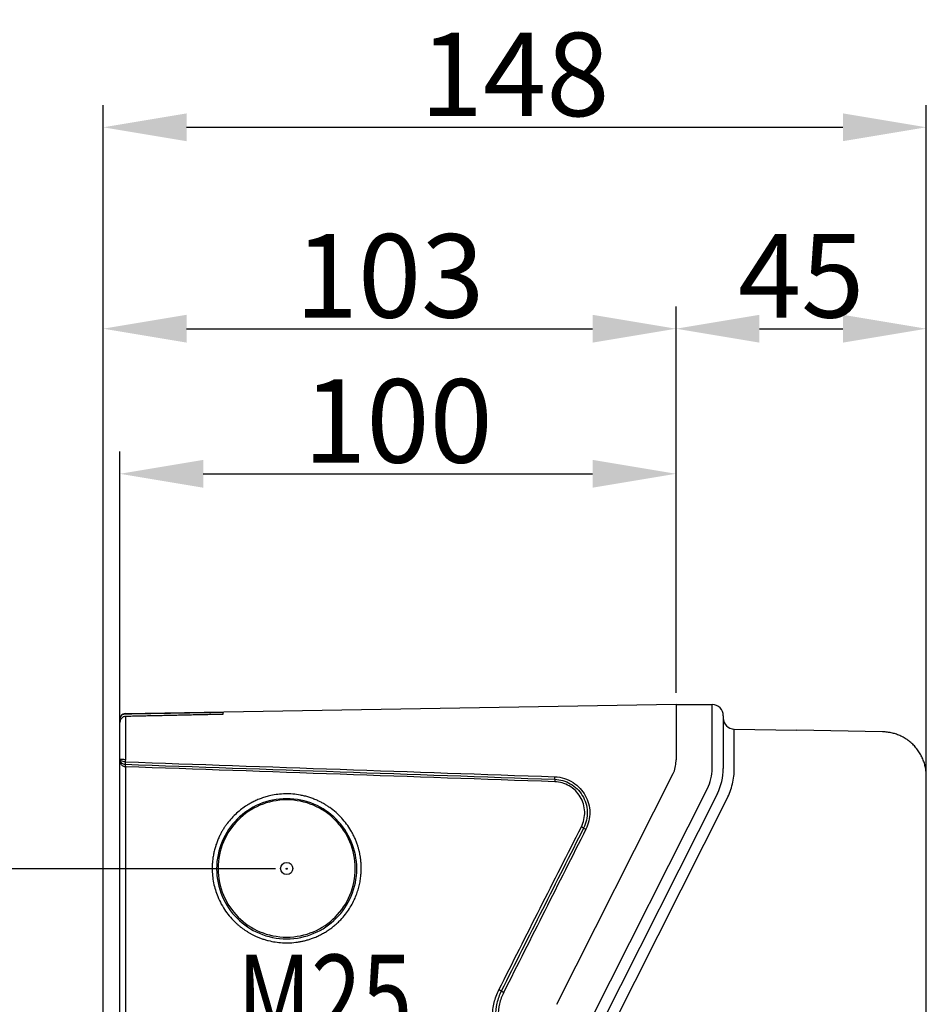
# Model space of a CAD drawing. Extents: x 2100 to 4200, y -2034 to -581.
# Drawn here: x 3440 to 3603, y -1311 to -1134 of the extents above; entities that cross this region are included whole.
import ezdxf

# ---------------------------------------------------------------- set-up
doc = ezdxf.new("R2010")
doc.units = 0
doc.header["$LTSCALE"] = 30
doc.linetypes.add('HIDDEN', pattern=[9.525, 6.35, -3.175])
doc.layers.get('DEFPOINTS').update_dxf_attribs({"linetype": 'CONTINUOUS'})
doc.layers.add('1', color=7, linetype='CONTINUOUS')
doc.styles.get("Standard").update_dxf_attribs({"font": 'txt.shx', "width": 0.7, "height": 3})
doc.styles.add('TEXTSTYLE_0', font='txt', dxfattribs={"width": 0.8})
doc.dimstyles.new('DSTYLE1', dxfattribs={"dimtxt": 10, "dimasz": 10, "dimexe": 4, "dimexo": 2, "dimgap": 2, "dimtad": 1, "dimdec": 0, "dimzin": 3, "dimdsep": 46, "dimtxsty": 'STANDARD', "dimcen": 0.09, "dimadec": 0, "dimazin": 0, "dimtp": 1, "dimtm": 1, "dimtfac": 1, "dimtdec": 4, "dimtofl": 0, "dimtmove": 0, "dimatfit": 3, "dimfxl": 1, "dimtolj": 1, "dimtzin": 0, "dimarcsym": 0})

# ---------------------------------------------------------------- blocks, each defined once
blk = doc.blocks.new('*D375')
at = {"layer": '1', "color": 0, "linetype": 'Continuous', "lineweight": -2}
for p, q in [((3486.39, -1287.02), (3402.57, -1287.02)), ((3406.57, -1302.02), (3406.57, -1499.05)), ((3486.39, -1514.05), (3402.57, -1514.05))]:
    blk.add_line(p, q, dxfattribs=at)
at = {"layer": '1', "color": 0}
for points in [[(3409.07, -1302.02), (3404.07, -1302.02), (3406.57, -1287.02)], [(3404.07, -1499.05), (3409.07, -1499.05), (3406.57, -1514.05)]]:
    blk.add_solid(points, dxfattribs=at)
at = {"layer": 'DEFPOINTS', "color": 0}
for p in [(3488.39, -1287.02), (3406.57, -1514.05), (3488.39, -1514.05)]:
    blk.add_point(p, dxfattribs=at)
at = {"layer": '1', "color": 0, "linetype": 'Continuous', "insert": (3397.07, -1400.53), "char_height": 15, "attachment_point": 5, "rotation": 90, "style": 'TEXTSTYLE_0'}
blk.add_mtext('\\A1;227', dxfattribs=at)
blk = doc.blocks.new('*D377')
at = {"layer": '1', "color": 0, "linetype": 'Continuous', "lineweight": -2}
for p, q in [((3455.39, -1330.95), (3455.39, -1149.73)), ((3603.39, -1311.39), (3603.39, -1149.73)), ((3470.39, -1153.73), (3588.39, -1153.73))]:
    blk.add_line(p, q, dxfattribs=at)
at = {"layer": '1', "color": 0}
for points in [[(3470.39, -1151.23), (3470.39, -1156.23), (3455.39, -1153.73)], [(3588.39, -1156.23), (3588.39, -1151.23), (3603.39, -1153.73)]]:
    blk.add_solid(points, dxfattribs=at)
at = {"layer": 'DEFPOINTS', "color": 0}
for p in [(3603.39, -1153.73), (3603.39, -1313.39), (3455.39, -1332.95)]:
    blk.add_point(p, dxfattribs=at)
at = {"layer": '1', "color": 0, "linetype": 'Continuous', "insert": (3529.39, -1144.23), "char_height": 15, "attachment_point": 5, "style": 'TEXTSTYLE_0'}
blk.add_mtext('\\A1;148', dxfattribs=at)
blk = doc.blocks.new('*D378')
at = {"layer": '1', "color": 0, "linetype": 'Continuous', "lineweight": -2}
for p, q in [((3458.39, -1265.3), (3458.39, -1212.02)), ((3558.39, -1255.42), (3558.39, -1212.02)), ((3473.39, -1216.02), (3543.39, -1216.02))]:
    blk.add_line(p, q, dxfattribs=at)
at = {"layer": '1', "color": 0}
for points in [[(3473.39, -1213.52), (3473.39, -1218.52), (3458.39, -1216.02)], [(3543.39, -1218.52), (3543.39, -1213.52), (3558.39, -1216.02)]]:
    blk.add_solid(points, dxfattribs=at)
at = {"layer": 'DEFPOINTS', "color": 0}
for p in [(3558.39, -1216.02), (3558.39, -1257.42), (3458.39, -1267.3)]:
    blk.add_point(p, dxfattribs=at)
at = {"layer": '1', "color": 0, "linetype": 'Continuous', "insert": (3508.39, -1206.52), "char_height": 15, "attachment_point": 5, "style": 'TEXTSTYLE_0'}
blk.add_mtext('\\A1;100', dxfattribs=at)
blk = doc.blocks.new('*D379')
at = {"layer": '1', "color": 0, "linetype": 'Continuous', "lineweight": -2}
for p, q in [((3455.39, -1317.29), (3455.39, -1185.94)), ((3558.39, -1255.42), (3558.39, -1185.94)), ((3470.39, -1189.94), (3543.39, -1189.94))]:
    blk.add_line(p, q, dxfattribs=at)
at = {"layer": '1', "color": 0}
for points in [[(3470.39, -1187.44), (3470.39, -1192.44), (3455.39, -1189.94)], [(3543.39, -1192.44), (3543.39, -1187.44), (3558.39, -1189.94)]]:
    blk.add_solid(points, dxfattribs=at)
at = {"layer": 'DEFPOINTS', "color": 0}
for p in [(3558.39, -1189.94), (3558.39, -1257.42), (3455.39, -1319.29)]:
    blk.add_point(p, dxfattribs=at)
at = {"layer": '1', "color": 0, "linetype": 'Continuous', "insert": (3506.89, -1180.44), "char_height": 15, "attachment_point": 5, "style": 'TEXTSTYLE_0'}
blk.add_mtext('\\A1;103', dxfattribs=at)
blk = doc.blocks.new('*D380')
at = {"layer": '1', "color": 0, "linetype": 'Continuous', "lineweight": -2}
for p, q in [((3558.39, -1255.42), (3558.39, -1185.94)), ((3603.39, -1268.4), (3603.39, -1185.94)), ((3573.39, -1189.94), (3588.39, -1189.94))]:
    blk.add_line(p, q, dxfattribs=at)
at = {"layer": '1', "color": 0}
for points in [[(3573.39, -1187.44), (3573.39, -1192.44), (3558.39, -1189.94)], [(3588.39, -1192.44), (3588.39, -1187.44), (3603.39, -1189.94)]]:
    blk.add_solid(points, dxfattribs=at)
at = {"layer": 'DEFPOINTS', "color": 0}
for p in [(3603.39, -1189.94), (3558.39, -1257.42), (3603.39, -1270.4)]:
    blk.add_point(p, dxfattribs=at)
at = {"layer": '1', "color": 0, "linetype": 'Continuous', "insert": (3580.89, -1180.44), "char_height": 15, "attachment_point": 5, "style": 'TEXTSTYLE_0'}
blk.add_mtext('\\A1;45', dxfattribs=at)

msp = doc.modelspace()

# ---------------------------------------------------------------- linework, layer by layer
at = {"layer": '1', "color": 7, "linetype": 'Continuous'}
for p, q in [((3459.38, -1259.14), (3558.39, -1257.42)), ((3558.39, -1257.42), (3558.39, -1267.42)), ((3558.39, -1257.52), (3564.89, -1257.52)), ((3564.89, -1267.52), (3564.89, -1257.52)), ((3458.39, -1260.17), (3458.39, -1260.14)), ((3458.39, -1260.72), (3458.39, -1260.17)), ((3459.38, -1259.14), (3459.38, -1259.17)), ((3459.38, -1259.65), (3459.38, -1267.42)), ((3476.89, -1258.87), (3476.89, -1259.27)), ((3566.89, -1259.52), (3566.89, -1267.52)), ((3458.39, -1267.3), (3458.39, -1260.72)), ((3458.39, -1261.73), (3458.39, -1261.73)), ((3568.86, -1261.94), (3580.03, -1262.13)), ((3568.86, -1268.02), (3568.86, -1261.94)), ((3595.53, -1262.4), (3580.03, -1262.13)), ((3458.39, -1317.4), (3458.39, -1267.3)), ((3459.38, -1268.69), (3459.38, -1532.34)), ((3558.39, -1267.68), (3558.39, -1267.42)), ((3564.89, -1269.01), (3564.89, -1267.52)), ((3566.89, -1267.52), (3566.89, -1269.01)), ((3568.86, -1269.01), (3568.86, -1268.02)), ((3536.96, -1311.39), (3557.86, -1269.93)), ((3603.39, -1270.4), (3603.39, -1270.4)), ((3603.39, -1313.39), (3603.39, -1270.4)), ((3543.14, -1314.07), (3564.04, -1272.61)), ((3565.82, -1273.51), (3544.93, -1314.97)), ((3546.68, -1315.87), (3567.57, -1274.41)), ((3541.78, -1279.7), (3542.19, -1279.91))]:
    msp.add_line(p, q, dxfattribs=at)
for points in [[(3459.38, -1259.17), (3459.95, -1259.16), (3460.52, -1259.15), (3461.1, -1259.14), (3461.67, -1259.13), (3462.25, -1259.12), (3462.83, -1259.11), (3463.41, -1259.1), (3463.99, -1259.09), (3464.57, -1259.08), (3465.15, -1259.07), (3465.73, -1259.06), (3466.31, -1259.05), (3466.89, -1259.04), (3467.47, -1259.03), (3468.06, -1259.02), (3468.64, -1259.01), (3469.22, -1259), (3469.81, -1258.99), (3470.4, -1258.98), (3470.98, -1258.97), (3471.57, -1258.96), (3472.16, -1258.95, -0.000001), (3472.77, -1258.94, -0.000001), (3473.34, -1258.93, 0), (3473.86, -1258.92, -0.000001), (3474.52, -1258.91, -0.000002), (3475.55, -1258.89, -0.000001), (3476.89, -1258.87, -0.000001)], [(3476.89, -1259.27), (3476.3, -1259.28, 0.000004), (3475.7, -1259.29, 0.000004), (3475.1, -1259.31, 0.000004), (3474.51, -1259.32, 0.000004), (3473.92, -1259.33, 0.000004), (3473.32, -1259.35, 0.000004), (3472.73, -1259.36, 0.000004), (3472.14, -1259.37, 0.000004), (3471.55, -1259.38, 0.000004), (3470.96, -1259.4, 0.000004), (3470.37, -1259.41, 0.000004), (3469.79, -1259.42, 0.000004), (3469.2, -1259.43, 0.000004), (3468.62, -1259.45, 0.000004), (3468.03, -1259.46, 0.000004), (3467.45, -1259.47, 0.000004), (3466.87, -1259.48, 0.000004), (3466.28, -1259.5, 0.000004), (3465.7, -1259.51, 0.000004), (3465.12, -1259.52, 0.000004), (3464.55, -1259.53, 0.000004), (3463.97, -1259.55, 0.000005), (3463.37, -1259.56, 0.000004), (3462.81, -1259.57, 0.000001), (3462.31, -1259.58, 0.000006), (3461.66, -1259.6, 0.00001), (3460.67, -1259.62, 0.000005), (3459.38, -1259.65, 0.000003)], [(3603.39, -1270.4), (3603.38, -1270.02, 0.012667), (3603.35, -1269.64, 0.01204), (3603.31, -1269.25, 0.011864), (3603.24, -1268.86, 0.012355), (3603.15, -1268.47, 0.012586), (3603.04, -1268.07, 0.012736), (3602.91, -1267.68, 0.012834), (3602.76, -1267.29, 0.013035), (3602.58, -1266.9, 0.013141), (3602.39, -1266.53, 0.01328), (3602.17, -1266.16, 0.01335), (3601.93, -1265.8, 0.013444), (3601.67, -1265.45, 0.013496), (3601.39, -1265.11, 0.013564), (3601.09, -1264.79, 0.013554), (3600.78, -1264.49, 0.013491), (3600.45, -1264.21, 0.013564), (3600.11, -1263.94, 0.01373), (3599.75, -1263.7, 0.01338), (3599.39, -1263.47, 0.012571), (3599.01, -1263.27, 0.013526), (3598.63, -1263.09, 0.015554), (3598.23, -1262.93, 0.012232), (3597.85, -1262.79, 0.005307), (3597.51, -1262.68, 0.016023), (3597.07, -1262.58, 0.026814), (3596.4, -1262.49, 0.013725), (3595.53, -1262.4, 0.007539)], [(3458.55, -1267.84), (3458.55, -1267.84, 0.000035), (3458.55, -1267.84, 0.000035), (3458.55, -1267.84, 0.000035), (3458.55, -1267.84, 0.000035), (3458.55, -1267.84, 0.000035), (3458.55, -1267.84, 0.000035), (3458.55, -1267.84, 0.000035), (3458.55, -1267.84, 0.000035), (3458.55, -1267.84, 0.000035), (3458.55, -1267.84, 0.000035), (3458.55, -1267.84, 0.000035), (3458.55, -1267.84, 0.000035), (3458.55, -1267.84, 0.000035), (3458.55, -1267.84, 0.000035), (3458.55, -1267.84, 0.000035), (3458.55, -1267.84, 0.000035), (3458.55, -1267.84, 0.000035), (3458.55, -1267.84, 0.000035), (3458.55, -1267.84, 0.000035), (3458.55, -1267.84, 0.000035), (3458.56, -1267.84, 0.000035), (3458.56, -1267.84, 0.000035), (3458.56, -1267.84, 0.000035), (3458.56, -1267.84, 0.000035), (3458.56, -1267.84, 0.000035), (3458.56, -1267.84, 0.000035), (3458.56, -1267.84, 0.000035), (3458.56, -1267.84, 0.000036), (3458.56, -1267.84, 0.000035), (3458.56, -1267.84, 0.000032), (3458.56, -1267.84, 0.000036), (3458.56, -1267.84, 0.000043), (3458.56, -1267.84, 0.000032), (3458.56, -1267.84, 0.000011), (3458.56, -1267.85, 0.000046), (3458.56, -1267.85, 0.000079), (3458.56, -1267.85, 0.000039), (3458.56, -1267.85, 0.00002)], [(3458.56, -1267.85), (3458.56, -1267.85, -0.000514), (3458.56, -1267.85, -0.000457), (3458.56, -1267.85, -0.000518), (3458.56, -1267.85, -0.000716), (3458.56, -1267.85, -0.00087), (3458.56, -1267.84, -0.001015), (3458.56, -1267.84, -0.00116), (3458.56, -1267.84, -0.001338), (3458.56, -1267.84, -0.001509), (3458.56, -1267.84, -0.001705), (3458.56, -1267.84, -0.001901), (3458.56, -1267.84, -0.002131), (3458.56, -1267.84, -0.002363), (3458.56, -1267.84, -0.002636), (3458.56, -1267.84, -0.002918), (3458.56, -1267.84, -0.003249), (3458.56, -1267.84, -0.003599), (3458.56, -1267.84, -0.00401), (3458.56, -1267.84, -0.004454), (3458.56, -1267.84, -0.004976), (3458.56, -1267.84, -0.00555), (3458.56, -1267.84, -0.006219), (3458.56, -1267.84, -0.006983), (3458.56, -1267.84, -0.007891), (3458.55, -1267.84, -0.008881), (3458.55, -1267.84, -0.009987), (3458.55, -1267.84, -0.01146), (3458.55, -1267.84, -0.013395), (3458.55, -1267.84, -0.014787), (3458.55, -1267.84, -0.015488), (3458.55, -1267.84, -0.019641), (3458.55, -1267.84, -0.027392), (3458.55, -1267.84, -0.022932), (3458.55, -1267.84, -0.006873), (3458.55, -1267.84, -0.037318), (3458.56, -1267.84, -0.071753), (3458.56, -1267.84, -0.033629), (3458.56, -1267.84, -0.01674)], [(3458.56, -1268.12), (3458.56, -1268.11, 0.005946), (3458.56, -1268.1, 0.005997), (3458.57, -1268.09, 0.00611), (3458.57, -1268.08, 0.006318), (3458.57, -1268.07, 0.006506), (3458.58, -1268.06, 0.00668), (3458.58, -1268.05, 0.00686), (3458.58, -1268.04, 0.007056), (3458.58, -1268.03, 0.007252), (3458.59, -1268.02, 0.007451), (3458.59, -1268.01, 0.007653), (3458.59, -1268, 0.007851), (3458.59, -1267.99, 0.008063), (3458.59, -1267.98, 0.008279), (3458.59, -1267.97, 0.008466), (3458.59, -1267.96, 0.008612), (3458.59, -1267.95, 0.00888), (3458.59, -1267.94, 0.009238), (3458.59, -1267.93, 0.009179), (3458.59, -1267.92, 0.008749), (3458.58, -1267.91, 0.009761), (3458.58, -1267.9, 0.011741), (3458.58, -1267.9, 0.009163), (3458.58, -1267.89, 0.003415), (3458.58, -1267.88, 0.012868), (3458.57, -1267.87, 0.022445), (3458.56, -1267.86, 0.011248), (3458.56, -1267.84, 0.006039)], [(3536.6, -1270.94), (3536.6, -1270.93, -0.000832), (3536.6, -1270.93, -0.000713), (3536.6, -1270.92, -0.000619), (3536.6, -1270.9, -0.000557), (3536.6, -1270.89, -0.000499), (3536.6, -1270.88, -0.000451), (3536.6, -1270.87, -0.00041), (3536.6, -1270.86, -0.000376), (3536.6, -1270.84, -0.000346), (3536.6, -1270.83, -0.000321), (3536.6, -1270.81, -0.000299), (3536.6, -1270.8, -0.00028), (3536.6, -1270.78, -0.000263), (3536.61, -1270.77, -0.000248), (3536.61, -1270.75, -0.000235), (3536.61, -1270.73, -0.000222), (3536.61, -1270.72, -0.000213), (3536.61, -1270.7, -0.000207), (3536.61, -1270.68, -0.000194), (3536.61, -1270.66, -0.000177), (3536.61, -1270.65, -0.000186), (3536.61, -1270.63, -0.000209), (3536.61, -1270.61, -0.000159), (3536.61, -1270.59, -0.000065), (3536.61, -1270.58, -0.000207), (3536.61, -1270.56, -0.000341), (3536.61, -1270.53, -0.000171), (3536.61, -1270.49, -0.000093)], [(3536.6, -1270.94), (3536.6, -1270.95, -0.00079), (3536.6, -1270.96, -0.000672), (3536.6, -1270.97, -0.000587), (3536.6, -1270.98, -0.000536), (3536.6, -1270.99, -0.000484), (3536.6, -1271, -0.000441), (3536.6, -1271.01, -0.000402), (3536.6, -1271.03, -0.000372), (3536.6, -1271.04, -0.000344), (3536.6, -1271.05, -0.000321), (3536.6, -1271.07, -0.000299), (3536.6, -1271.08, -0.000281), (3536.6, -1271.1, -0.000265), (3536.6, -1271.11, -0.000251), (3536.6, -1271.13, -0.000238), (3536.6, -1271.14, -0.000226), (3536.6, -1271.16, -0.000218), (3536.6, -1271.18, -0.000212), (3536.6, -1271.2, -0.000199), (3536.6, -1271.21, -0.000181), (3536.6, -1271.23, -0.000191), (3536.6, -1271.25, -0.000218), (3536.6, -1271.27, -0.000164), (3536.6, -1271.28, -0.000064), (3536.59, -1271.3, -0.000218), (3536.59, -1271.32, -0.00036), (3536.59, -1271.35, -0.000177), (3536.59, -1271.39, -0.000095)], [(3541.78, -1279.7), (3541.77, -1279.7, 0.000618), (3541.76, -1279.7, 0.000495), (3541.76, -1279.69, 0.000412), (3541.75, -1279.69, 0.000362), (3541.74, -1279.68, 0.000316), (3541.73, -1279.68, 0.000279), (3541.72, -1279.67, 0.000247), (3541.71, -1279.67, 0.000224), (3541.7, -1279.66, 0.000202), (3541.69, -1279.66, 0.000185), (3541.67, -1279.65, 0.000169), (3541.66, -1279.64, 0.000157), (3541.65, -1279.63, 0.000145), (3541.63, -1279.63, 0.000136), (3541.62, -1279.62, 0.000127), (3541.6, -1279.61, 0.000119), (3541.59, -1279.6, 0.000114), (3541.57, -1279.6, 0.00011), (3541.55, -1279.59, 0.000102), (3541.54, -1279.58, 0.000092), (3541.52, -1279.57, 0.000097), (3541.5, -1279.56, 0.000109), (3541.49, -1279.55, 0.000082), (3541.47, -1279.54, 0.000032), (3541.45, -1279.54, 0.000107), (3541.43, -1279.53, 0.000176), (3541.41, -1279.51, 0.000087), (3541.37, -1279.49, 0.000047)], [(3526.97, -1309.02), (3526.97, -1309.02, 0.009082), (3526.97, -1309.01, 0.004098), (3526.96, -1309.01, 0.002352), (3526.96, -1309.01, 0.001614), (3526.95, -1309.01, 0.001143), (3526.95, -1309, 0.000862), (3526.94, -1309, 0.000666), (3526.93, -1308.99, 0.000541), (3526.92, -1308.99, 0.000444), (3526.91, -1308.98, 0.000376), (3526.89, -1308.97, 0.00032), (3526.88, -1308.97, 0.000279), (3526.87, -1308.96, 0.000245), (3526.85, -1308.95, 0.000219), (3526.84, -1308.94, 0.000196), (3526.82, -1308.94, 0.000178), (3526.8, -1308.93, 0.000164), (3526.78, -1308.92, 0.000153), (3526.76, -1308.91, 0.000139), (3526.74, -1308.9, 0.000123), (3526.72, -1308.89, 0.000126), (3526.7, -1308.88, 0.000138), (3526.68, -1308.87, 0.000103), (3526.66, -1308.85, 0.000043), (3526.64, -1308.85, 0.00013), (3526.62, -1308.83, 0.000209), (3526.58, -1308.82, 0.000103), (3526.54, -1308.79, 0.000056)], [(3526.97, -1309.02), (3526.98, -1309.02, 0.000136), (3526.98, -1309.02, 0.000061), (3526.98, -1309.02, 0.000035), (3526.99, -1309.02, 0.000024), (3526.99, -1309.03, 0.000017), (3527, -1309.03, 0.000013), (3527.01, -1309.03, 0.00001), (3527.02, -1309.04, 0.000008), (3527.03, -1309.05, 0.000007), (3527.04, -1309.05, 0.000006), (3527.05, -1309.06, 0.000005), (3527.07, -1309.06, 0.000004), (3527.08, -1309.07, 0.000004), (3527.1, -1309.08, 0.000003), (3527.11, -1309.09, 0.000003), (3527.13, -1309.1, 0.000003), (3527.15, -1309.11, 0.000002), (3527.17, -1309.11, 0.000002), (3527.19, -1309.12, 0.000002), (3527.21, -1309.13, 0.000002), (3527.23, -1309.14, 0.000002), (3527.25, -1309.15, 0.000002), (3527.27, -1309.17, 0.000002), (3527.29, -1309.18, 0.000001), (3527.31, -1309.18, 0.000002), (3527.33, -1309.2, 0.000003), (3527.36, -1309.21, 0.000002), (3527.41, -1309.24, 0.000001)]]:
    msp.add_lwpolyline(points, format="xyb", dxfattribs=at)
for centre, radius, start, end in [((3564.89, -1259.52), 2, 0, 90), ((3459.39, -1260.14), 1, 91, 180), ((3568.89, -1259.94), 2, 180, 269), ((3459.39, -1267.3), 1, 180.0203, 213.11), ((3459.39, -1267.3), 1, 180, 213.1387), ((3553.39, -1267.68), 5, 333.254, 0), ((3556.89, -1269.01), 8, 333.254, 0), ((3556.89, -1269.01), 10, 333.254, 0)]:
    msp.add_arc(centre, radius, start, end, dxfattribs=at)
at = {"layer": '1', "color": 7, "linetype": 'HIDDEN'}
for centre, major_axis in [((3488.39, -1287.03), (12.6, 0)), ((3488.39, -1286.98), (12.34, 0))]:
    msp.add_ellipse(centre, major_axis=major_axis, ratio=0.999391, start_param=0, end_param=6.283185, dxfattribs=at)
at = {"layer": '1', "color": 7, "linetype": 'Continuous'}
for centre, major_axis in [((3488.39, -1286.98), (1.1, 0)), ((3488.39, -1287.02), (0.1, 0))]:
    msp.add_ellipse(centre, major_axis=major_axis, ratio=0.999391, start_param=0, end_param=6.283185, dxfattribs=at)
for points, knots in [([(3458.39, -1260.17), (3458.39, -1260), (3458.44, -1259.83), (3458.7, -1259.36), (3459.02, -1259.17), (3459.38, -1259.17)], [0, 0, 0, 0, 0.323775, 0.323775, 1, 1, 1, 1]), ([(3459.38, -1259.65), (3459.19, -1259.65), (3459.02, -1259.71), (3458.56, -1260.01), (3458.39, -1260.36), (3458.39, -1260.72)], [0, 0, 0, 0, 0.327748, 0.327748, 1, 1, 1, 1]), ([(3459.38, -1267.42), (3459.18, -1267.42), (3458.86, -1267.4), (3458.49, -1267.36), (3458.39, -1267.32), (3458.39, -1267.3)], [0, 0, 0, 0, 0.368777, 0.631614, 1, 1, 1, 1]), ([(3458.56, -1268.12), (3458.5, -1267.99), (3458.42, -1267.72), (3458.39, -1267.44), (3458.39, -1267.3)], [2, 2, 2, 2, 3.515654, 5.003467, 5.003467, 5.003467, 5.003467]), ([(3458.56, -1267.85), (3458.6, -1267.9), (3458.68, -1268), (3458.88, -1268.13), (3459.11, -1268.22), (3459.28, -1268.24), (3459.35, -1268.24)], [2.0707, 2.0707, 2.0707, 2.0707, 2.759603, 3.379855, 4.254808, 4.881168, 4.881168, 4.881168, 4.881168]), ([(3459.38, -1268.69), (3459.29, -1268.69), (3459.1, -1268.65), (3458.86, -1268.53), (3458.68, -1268.34), (3458.59, -1268.2), (3458.56, -1268.12)], [2, 2, 2, 2, 2.683383, 3.558335, 4.178587, 4.881168, 4.881168, 4.881168, 4.881168]), ([(3459.36, -1267.8), (3459.36, -1267.91), (3459.35, -1268.11), (3459.35, -1268.22), (3459.35, -1268.24)], [0, 0, 0, 0, 0.5, 0.6952888, 0.6952888, 0.6952888, 0.6952888]), ([(3567.57, -1274.41), (3567.99, -1273.58), (3568.64, -1271.81), (3568.86, -1269.94), (3568.86, -1269.01)], [2, 2, 2, 2, 2.900348, 3.800699, 3.800699, 3.800699, 3.800699]), ([(3536.61, -1270.49), (3537.19, -1270.51), (3537.76, -1270.61), (3538.87, -1270.95), (3539.39, -1271.19), (3540.35, -1271.81), (3540.79, -1272.17), (3541.52, -1272.97), (3541.83, -1273.39), (3542.59, -1274.77), (3542.87, -1275.82), (3542.9, -1277.92), (3542.66, -1278.97), (3542.19, -1279.91)], [2, 2, 2, 2, 4.191324, 4.191324, 6.382781, 6.382781, 8.508399, 8.508399, 10.501899, 10.501899, 14.488665, 14.488665, 18.475429, 18.475429, 18.475429, 18.475429]), ([(3541.37, -1279.49), (3541.79, -1278.66), (3542, -1277.71), (3541.93, -1275.83), (3541.65, -1274.88), (3540.92, -1273.67), (3540.62, -1273.3), (3539.95, -1272.65), (3539.57, -1272.36), (3538.38, -1271.68), (3537.49, -1271.42), (3536.59, -1271.39)], [2, 2, 2, 2, 6.641957, 6.641957, 11.363675, 11.363675, 13.686306, 13.686306, 16.021876, 16.021876, 20.487193, 20.487193, 20.487193, 20.487193]), ([(3536.6, -1270.94), (3537.58, -1270.98), (3538.54, -1271.25), (3539.82, -1271.99), (3540.23, -1272.29), (3540.96, -1273), (3541.28, -1273.4), (3542.08, -1274.71), (3542.39, -1275.73), (3542.46, -1277.78), (3542.24, -1278.8), (3541.78, -1279.7)], [2, 2, 2, 2, 6.465318, 6.465318, 8.800887, 8.800887, 11.123519, 11.123519, 15.845236, 15.845236, 20.487193, 20.487193, 20.487193, 20.487193]), ([(3525.41, -1313.52), (3525.41, -1312.7), (3525.6, -1311.07), (3526.17, -1309.52), (3526.54, -1308.79)], [2, 2, 2, 2, 5.244609, 8.498291, 8.498291, 8.498291, 8.498291]), ([(3526.97, -1309.02), (3526.62, -1309.71), (3526.09, -1311.18), (3525.9, -1312.74), (3525.9, -1313.52)], [2, 2, 2, 2, 5.253682, 8.498291, 8.498291, 8.498291, 8.498291]), ([(3527.41, -1309.24), (3527.08, -1309.9), (3526.57, -1311.29), (3526.39, -1312.77), (3526.39, -1313.51)], [2, 2, 2, 2, 4.823446, 7.645592, 7.645592, 7.645592, 7.645592])]:
    msp.add_open_spline(points, degree=3, knots=knots, dxfattribs=at)
for points in [[(3459.36, -1267.8), (3459.09, -1267.79), (3458.56, -1267.65), (3458.39, -1267.41), (3458.39, -1267.3)], [(3458.39, -1267.3), (3458.39, -1267.49), (3458.45, -1267.68), (3458.56, -1267.84)], [(3459.35, -1268.24), (3485.1, -1269.14), (3510.85, -1270.04), (3536.6, -1270.94)], [(3459.35, -1268.24), (3459.37, -1268.32), (3459.37, -1268.5), (3459.38, -1268.69)], [(3459.38, -1267.42), (3459.37, -1267.54), (3459.37, -1267.67), (3459.36, -1267.8)], [(3459.36, -1267.8), (3485.11, -1268.69), (3510.86, -1269.59), (3536.61, -1270.49)], [(3536.59, -1271.39), (3510.85, -1270.49), (3485.11, -1269.59), (3459.38, -1268.69)], [(3526.54, -1308.79), (3531.47, -1299.02), (3536.41, -1289.25), (3541.37, -1279.49)], [(3541.78, -1279.7), (3536.84, -1289.47), (3531.9, -1299.24), (3526.97, -1309.02)], [(3542.19, -1279.91), (3537.26, -1289.69), (3532.34, -1299.46), (3527.41, -1309.24)]]:
    msp.add_open_spline(points, degree=3, dxfattribs=at)
at = {"layer": '1', "color": 7, "linetype": 'HIDDEN'}
msp.add_open_spline([(3501.79, -1286.96), (3501.79, -1287.36), (3501.72, -1288.96), (3501, -1292.21), (3498.75, -1295.8), (3495.76, -1298.29), (3493.06, -1299.62), (3489.34, -1300.54), (3485.71, -1300.27), (3483.39, -1299.41), (3482.03, -1298.76), (3480.89, -1298.11), (3478.41, -1296.18), (3476.76, -1293.91), (3475.35, -1290.47), (3474.78, -1287.66), (3475.25, -1283.79), (3476.25, -1281.05), (3478.17, -1278), (3480.32, -1276.13), (3482.83, -1274.7), (3485.84, -1273.56), (3490.02, -1273.41), (3493.72, -1274.55), (3497.11, -1276.48), (3499.72, -1279.37), (3501.15, -1282.61), (3501.52, -1284.19), (3501.69, -1285.26), (3501.77, -1285.96), (3501.79, -1286.62), (3501.79, -1286.96)], degree=3, knots=[0, 0, 0, 0, 0.089872, 0.359487, 0.65906, 0.838803, 1.018547, 1.168333, 1.497863, 1.677607, 1.677607, 1.827393, 1.977179, 2.336667, 2.336667, 2.636239, 2.815983, 2.995726, 3.145513, 3.475042, 3.564914, 3.804572, 4.134102, 4.313846, 4.463632, 4.793162, 4.972906, 5.122692, 5.122692, 5.197585, 5.272478, 5.272478, 5.272478, 5.272478], dxfattribs=at)

# ---------------------------------------------------------------- texts
at = {"layer": '1', "color": 1, "linetype": 'Continuous', "width": 0.8}
msp.add_text('M25', height=15, dxfattribs=at).set_placement((3479.48, -1317.46))

# ---------------------------------------------------------------- dimensions: what is measured, and where the dimension line sits
at = {"layer": '1', "color": 1, "linetype": 'Continuous'}
for base, p1, p2, picture, middle in [((3603.39, -1153.73), (3455.39, -1332.95), (3603.39, -1313.39), '*D377', (3529.39, -1153.73)), ((3558.39, -1189.94), (3455.39, -1319.29), (3558.39, -1257.42), '*D379', (3506.89, -1189.94)), ((3603.39, -1189.94), (3558.39, -1257.42), (3603.39, -1270.4), '*D380', (3580.89, -1189.94)), ((3558.39, -1216.02), (3458.39, -1267.3), (3558.39, -1257.42), '*D378', (3508.39, -1216.02))]:
    dim = msp.add_linear_dim(base=base, p1=p1, p2=p2, dimstyle='DSTYLE1', override={"dimtxt": 15, "dimasz": 15, "dimtxsty": 'TEXTSTYLE_0', "dimsah": 1}, dxfattribs=at)
    dim.commit()
    dim.dimension.update_dxf_attribs({"geometry": picture, "text_midpoint": middle, "dimtype": 160})
dim = msp.add_linear_dim(base=(3406.57, -1514.05), p1=(3488.39, -1287.02), p2=(3488.39, -1514.05), angle=270, dimstyle='DSTYLE1', override={"dimtxt": 15, "dimasz": 15, "dimtxsty": 'TEXTSTYLE_0', "dimsah": 1}, dxfattribs=at)
dim.commit()
dim.dimension.update_dxf_attribs({"geometry": '*D375', "text_midpoint": (3406.57, -1400.53), "dimtype": 161})

doc.saveas('drawing.dxf')
